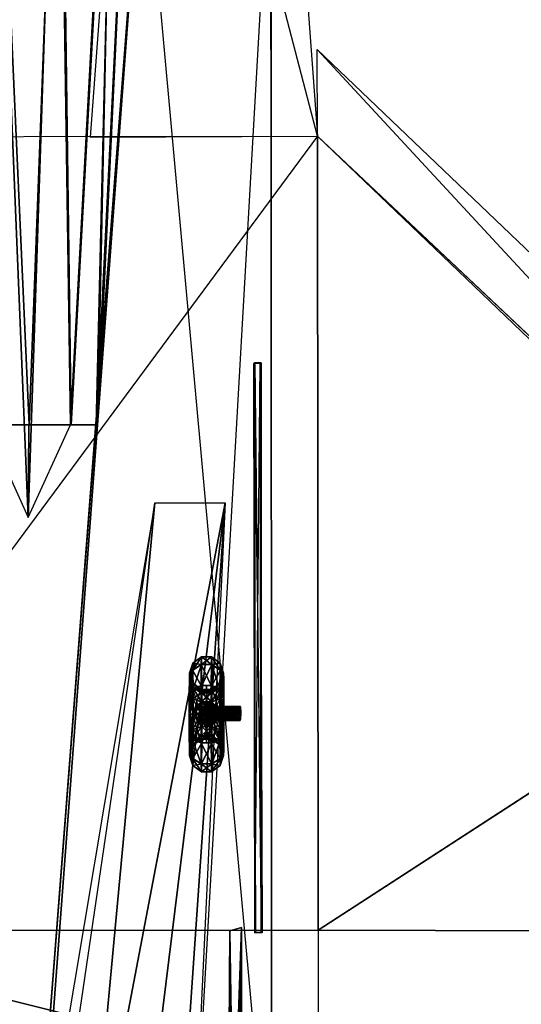
# Model space of a CAD drawing. Units: metres. Extents: x -0.73 to 0.9, y -1.23 to 1.2.
# Drawn here: x 0.08 to 0.49, y -0.81 to 0 of the extents above; entities that cross this region are included whole.
import ezdxf

# ---------------------------------------------------------------- set-up
doc = ezdxf.new("R2010")
doc.units = ezdxf.units.M

msp = doc.modelspace()

# ---------------------------------------------------------------- linework, layer by layer
for points in [[(0.142306, -0.097545, 0.314794), (0.328008, -0.096586, 0.317161), (0.183808, 0.456855, 0.315042)], [(0.328008, -0.096586, 0.317161), (0.183808, 0.456855, 0.315042), (0.287206, 0.456374, 0.315897)], [(0.061031, 0.333254, 0.361714), (0.057266, -0.332505, 0.314832), (0.091641, -0.408106, 0.314585)], [(0.062206, 0.333254, 0.188617), (0.092548, -0.332505, 0.208721), (0.05791, -0.332505, 0.220031)], [(0.061031, 0.333254, 0.361714), (0.091641, -0.408106, 0.314585), (0.116502, 0.333254, 0.362076)], [(0.117737, 0.333254, 0.188984), (0.092548, -0.332505, 0.208721), (0.062206, 0.333254, 0.188617)], [(0.116502, 0.333254, 0.362076), (0.091641, -0.408106, 0.314585), (0.126226, -0.332505, 0.315324)], [(0.117737, 0.333254, 0.188984), (0.126876, -0.332505, 0.220464), (0.092548, -0.332505, 0.208721)], [(0.116502, 0.333254, 0.362076), (0.126226, -0.332505, 0.315324), (0.162599, 0.333254, 0.329008)], [(0.163312, 0.333254, 0.222642), (0.126876, -0.332505, 0.220464), (0.117737, 0.333254, 0.188984)], [(0.162599, 0.333254, 0.329008), (0.126226, -0.332505, 0.315324), (0.148211, -0.332505, 0.286124)], [(0.14725, -0.332505, 0.254211), (0.163312, 0.333254, 0.222642), (0.126876, -0.332505, 0.220464)], [(0.148211, -0.332505, 0.286124), (0.14725, -0.332505, 0.254211), (0.180205, 0.333254, 0.276009)], [(0.14725, -0.332505, 0.254211), (0.163312, 0.333254, 0.222642), (0.180205, 0.333254, 0.276009)], [(0.162599, 0.333254, 0.329008), (0.148211, -0.332505, 0.286124), (0.180205, 0.333254, 0.276009)], [(0.096281, -0.985786, 0.315868), (0.290491, -0.986025, 0.258831), (0.185631, 0.165255, 0.189917)], [(0.096281, -0.985786, 0.315868), (0.099276, -0.985786, 0.254859), (0.185631, 0.165255, 0.189917)], [(0.096281, -0.985786, 0.315868), (0.185476, 0.164774, 0.316525), (0.185631, 0.165255, 0.189917)], [(0.099276, -0.985786, 0.254859), (0.290491, -0.986025, 0.258831), (0.185631, 0.165255, 0.189917)], [(0.185631, 0.165255, 0.189917), (0.28953, 0.165974, 0.191844), (0.290491, -0.986025, 0.258831)], [(0.290088, 0.165974, 0.316651), (0.224613, -0.985786, 0.31691), (0.290491, -0.986025, 0.258831)], [(0.28953, 0.165974, 0.191844), (0.290491, -0.986025, 0.258831), (0.290088, 0.165974, 0.316651)], [(0.290543, -0.986025, 0.256366), (0.290088, 0.165974, 0.316651), (0.28953, 0.165974, 0.191844)], [(0.290349, -0.986025, 0.316435), (0.290088, 0.165974, 0.316651), (0.290543, -0.986025, 0.256366)], [(0.290349, -0.986025, 0.316435), (0.290491, -0.986025, 0.258831), (0.290088, 0.165974, 0.316651)], [(0.904266, -0.648346, 0.32119), (0.328008, -0.096586, 0.317161), (0.327858, -0.025786, 0.310457)], [(0.880071, -0.553306, 0.31384), (0.904266, -0.648346, 0.32119), (0.327858, -0.025786, 0.310457)], [(-0.152232, -0.097306, 0.313651), (0.328008, -0.096586, 0.317161), (-0.151994, -0.745306, 0.313673)], [(-0.151994, -0.745306, 0.313673), (0.328492, -0.745306, 0.317147), (0.328008, -0.096586, 0.317161)], [(0.904266, -0.648346, 0.32119), (0.328026, -0.096586, 0.313788), (0.328008, -0.096586, 0.317161)], [(0.735825, -0.481065, 0.316658), (0.328492, -0.745306, 0.317147), (0.328008, -0.096586, 0.317161)], [(0.328008, -0.096586, 0.317161), (0.328509, -0.745306, 0.313774), (0.328492, -0.745306, 0.317147)], [(0.328008, -0.096586, 0.317161), (0.328509, -0.745306, 0.313774), (0.328026, -0.096586, 0.313788)], [(0.328008, -0.096586, 0.317161), (0.328509, -0.745306, 0.313774), (0.735825, -0.481065, 0.316658)], [(0.735825, -0.481065, 0.316658), (0.328008, -0.096586, 0.317161), (0.735747, -0.481065, 0.320026)], [(0.735825, -0.481065, 0.316658), (0.328008, -0.096586, 0.317161), (0.328026, -0.096586, 0.313788)], [(0.328008, -0.096586, 0.317161), (0.735747, -0.481065, 0.320026), (0.328492, -0.745306, 0.317147)], [(0.904266, -0.648346, 0.32119), (0.328026, -0.096586, 0.313788), (0.904284, -0.648346, 0.317817)], [(0.735825, -0.481065, 0.316658), (0.328509, -0.745306, 0.313774), (0.328026, -0.096586, 0.313788)], [(0.276845, -0.281866, 0.143697), (0.275993, -0.282226, 0.254086), (0.276888, -0.747286, 0.139421)], [(0.276845, -0.281866, 0.143697), (0.281168, -0.282226, 0.254816), (0.275993, -0.282226, 0.254086)], [(0.276888, -0.747286, 0.139421), (0.277682, -0.747106, 0.249605), (0.275993, -0.282226, 0.254086)], [(0.276888, -0.747286, 0.139421), (0.281168, -0.282226, 0.254816), (0.275993, -0.282226, 0.254086)], [(0.275993, -0.282226, 0.254086), (0.282856, -0.747106, 0.250335), (0.281168, -0.282226, 0.254816)], [(0.275993, -0.282226, 0.254086), (0.282856, -0.747106, 0.250335), (0.276888, -0.747286, 0.139421)], [(0.275993, -0.282226, 0.254086), (0.282856, -0.747106, 0.250335), (0.277682, -0.747106, 0.249605)], [(0.276845, -0.281866, 0.143697), (0.281168, -0.282226, 0.254816), (0.28202, -0.281866, 0.144427)], [(0.276845, -0.281866, 0.143697), (0.282056, -0.747286, 0.140211), (0.281168, -0.282226, 0.254816)], [(0.276845, -0.281866, 0.143697), (0.282056, -0.747286, 0.140211), (0.28202, -0.281866, 0.144427)], [(0.276845, -0.281866, 0.143697), (0.282056, -0.747286, 0.140211), (0.276888, -0.747286, 0.139421)], [(0.276888, -0.747286, 0.139421), (0.281168, -0.282226, 0.254816), (0.276845, -0.281866, 0.143697)], [(0.276888, -0.747286, 0.139421), (0.281168, -0.282226, 0.254816), (0.282856, -0.747106, 0.250335)], [(0.276888, -0.747286, 0.139421), (0.281168, -0.282226, 0.254816), (0.282056, -0.747286, 0.140211)], [(0.282056, -0.747286, 0.140211), (0.281168, -0.282226, 0.254816), (0.28202, -0.281866, 0.144427)], [(0.281168, -0.282226, 0.254816), (0.282856, -0.747106, 0.250335), (0.282056, -0.747286, 0.140211)], [(0.035643, -0.332505, 0.285366), (0.057266, -0.332505, 0.314832), (0.092152, -0.332745, 0.267746)], [(0.035853, -0.332505, 0.249346), (0.035643, -0.332505, 0.285366), (0.092152, -0.332745, 0.267746)], [(0.05791, -0.332505, 0.220031), (0.035853, -0.332505, 0.249346), (0.092152, -0.332745, 0.267746)], [(0.126226, -0.332505, 0.315324), (0.057266, -0.332505, 0.314832), (0.092152, -0.332745, 0.267746)], [(0.126226, -0.332505, 0.315324), (0.057266, -0.332505, 0.314832), (0.091641, -0.408106, 0.314585)], [(0.057266, -0.332505, 0.314832), (0.091641, -0.408106, 0.314585), (0.092152, -0.332745, 0.267746)], [(0.092548, -0.332505, 0.208721), (0.05791, -0.332505, 0.220031), (0.092152, -0.332745, 0.267746)], [(0.091641, -0.408106, 0.314585), (0.126226, -0.332505, 0.315324), (0.092152, -0.332745, 0.267746)], [(0.148211, -0.332505, 0.286124), (0.14725, -0.332505, 0.254211), (0.092152, -0.332745, 0.267746)], [(0.126226, -0.332505, 0.315324), (0.148211, -0.332505, 0.286124), (0.092152, -0.332745, 0.267746)], [(0.126876, -0.332505, 0.220464), (0.092548, -0.332505, 0.208721), (0.092152, -0.332745, 0.267746)], [(0.14725, -0.332505, 0.254211), (0.126876, -0.332505, 0.220464), (0.092152, -0.332745, 0.267746)], [(0.195089, -0.396105, 0.316831), (0.096281, -0.985786, 0.315868), (0.108206, -0.985786, 0.353578)], [(0.195089, -0.396105, 0.316831), (0.140154, -0.985786, 0.377088), (0.108206, -0.985786, 0.353578)], [(0.252658, -0.396105, 0.317331), (0.179781, -0.985786, 0.3774), (0.140154, -0.985786, 0.377088)], [(0.195089, -0.396105, 0.316831), (0.252658, -0.396105, 0.317331), (0.140154, -0.985786, 0.377088)], [(0.252658, -0.396105, 0.317331), (0.212099, -0.985786, 0.354298), (0.179781, -0.985786, 0.3774)], [(0.252658, -0.396105, 0.317331), (0.224613, -0.985786, 0.31691), (0.212099, -0.985786, 0.354298)], [(0.615776, -0.746025, 0.319171), (0.735825, -0.481065, 0.316658), (0.328492, -0.745306, 0.317147)], [(0.328492, -0.745306, 0.317147), (0.615793, -0.746025, 0.315798), (0.735825, -0.481065, 0.316658)], [(0.735825, -0.481065, 0.316658), (0.328492, -0.745306, 0.317147), (0.735747, -0.481065, 0.320026)], [(0.735825, -0.481065, 0.316658), (0.328492, -0.745306, 0.317147), (0.328509, -0.745306, 0.313774)], [(0.735747, -0.481065, 0.320026), (0.328492, -0.745306, 0.317147), (0.615776, -0.746025, 0.319171)], [(0.735825, -0.481065, 0.316658), (0.615793, -0.746025, 0.315798), (0.328509, -0.745306, 0.313774)], [(0.226131, -0.527085, 0.041993), (0.233177, -0.521925, 0.042056), (0.226293, -0.532726, 0.021155)], [(0.226131, -0.527085, 0.041993), (0.233017, -0.528286, 0.065424), (0.233177, -0.521925, 0.042056)], [(0.226293, -0.532726, 0.021155), (0.233177, -0.521925, 0.042056), (0.233343, -0.528286, 0.018627)], [(0.233017, -0.528286, 0.065424), (0.241382, -0.528286, 0.065553), (0.233177, -0.521925, 0.042056)], [(0.233177, -0.521925, 0.042056), (0.241548, -0.521925, 0.042124), (0.233343, -0.528286, 0.018627)], [(0.233177, -0.521925, 0.042056), (0.241382, -0.528286, 0.065553), (0.241548, -0.521925, 0.042124)], [(0.233343, -0.528286, 0.018627), (0.241548, -0.521925, 0.042124), (0.241713, -0.528286, 0.018695)], [(0.241382, -0.528286, 0.065553), (0.248425, -0.532726, 0.063085), (0.241548, -0.521925, 0.042124)], [(0.241548, -0.521925, 0.042124), (0.248598, -0.527085, 0.042127), (0.241713, -0.528286, 0.018695)], [(0.241548, -0.521925, 0.042124), (0.248425, -0.532726, 0.063085), (0.248598, -0.527085, 0.042127)], [(0.223421, -0.535306, 0.041978), (0.226131, -0.527085, 0.041993), (0.223557, -0.539806, 0.025236)], [(0.223421, -0.535306, 0.041978), (0.226018, -0.532726, 0.062955), (0.226131, -0.527085, 0.041993)], [(0.223557, -0.539806, 0.025236), (0.226131, -0.527085, 0.041993), (0.226293, -0.532726, 0.021155)], [(0.226018, -0.532726, 0.062955), (0.233017, -0.528286, 0.065424), (0.226131, -0.527085, 0.041993)], [(0.226018, -0.532726, 0.062955), (0.232896, -0.545445, 0.08265), (0.233017, -0.528286, 0.065424)], [(0.226293, -0.532726, 0.021155), (0.233343, -0.528286, 0.018627), (0.226413, -0.547966, 0.005859)], [(0.226413, -0.547966, 0.005859), (0.233343, -0.528286, 0.018627), (0.233458, -0.545445, 0.001462)], [(0.232896, -0.545445, 0.08265), (0.241266, -0.545445, 0.082717), (0.233017, -0.528286, 0.065424)], [(0.233017, -0.528286, 0.065424), (0.241266, -0.545445, 0.082717), (0.241382, -0.528286, 0.065553)], [(0.233343, -0.528286, 0.018627), (0.241713, -0.528286, 0.018695), (0.233458, -0.545445, 0.001462)], [(0.233458, -0.545445, 0.001462), (0.241713, -0.528286, 0.018695), (0.241829, -0.545445, 0.00153)], [(0.241266, -0.545445, 0.082717), (0.248311, -0.547966, 0.078321), (0.241382, -0.528286, 0.065553)], [(0.241382, -0.528286, 0.065553), (0.248311, -0.547966, 0.078321), (0.248425, -0.532726, 0.063085)], [(0.241713, -0.528286, 0.018695), (0.248598, -0.527085, 0.042127), (0.248754, -0.532726, 0.021349)], [(0.241713, -0.528286, 0.018695), (0.248754, -0.532726, 0.021349), (0.241829, -0.545445, 0.00153)], [(0.248425, -0.532726, 0.063085), (0.251167, -0.539806, 0.058944), (0.248598, -0.527085, 0.042127)], [(0.248598, -0.527085, 0.042127), (0.251303, -0.535306, 0.042202), (0.248754, -0.532726, 0.021349)], [(0.248598, -0.527085, 0.042127), (0.251167, -0.539806, 0.058944), (0.251303, -0.535306, 0.042202)], [(0.223339, -0.539806, 0.058784), (0.226018, -0.532726, 0.062955), (0.223421, -0.535306, 0.041978)], [(0.223339, -0.539806, 0.058784), (0.225904, -0.547966, 0.078192), (0.226018, -0.532726, 0.062955)], [(0.226131, -0.543466, 0.041993), (0.223339, -0.539806, 0.058784), (0.223421, -0.535306, 0.041978)], [(0.226237, -0.546885, 0.029407), (0.223421, -0.535306, 0.041978), (0.223557, -0.539806, 0.025236)], [(0.226131, -0.543466, 0.041993), (0.223421, -0.535306, 0.041978), (0.226237, -0.546885, 0.029407)], [(0.223557, -0.539806, 0.025236), (0.226293, -0.532726, 0.021155), (0.22364, -0.552106, 0.012889)], [(0.22364, -0.552106, 0.012889), (0.226293, -0.532726, 0.021155), (0.226413, -0.547966, 0.005859)], [(0.225904, -0.547966, 0.078192), (0.232896, -0.545445, 0.08265), (0.226018, -0.532726, 0.062955)], [(0.241829, -0.545445, 0.00153), (0.248754, -0.532726, 0.021349), (0.248815, -0.547966, 0.006048)], [(0.248311, -0.547966, 0.078321), (0.251085, -0.552106, 0.071291), (0.248425, -0.532726, 0.063085)], [(0.248425, -0.532726, 0.063085), (0.251085, -0.552106, 0.071291), (0.251167, -0.539806, 0.058944)], [(0.248598, -0.543466, 0.042127), (0.251303, -0.535306, 0.042202), (0.248643, -0.546885, 0.029536)], [(0.248598, -0.543466, 0.042127), (0.251167, -0.539806, 0.058944), (0.251303, -0.535306, 0.042202)], [(0.248643, -0.546885, 0.029536), (0.251303, -0.535306, 0.042202), (0.25138, -0.539806, 0.025456)], [(0.248754, -0.532726, 0.021349), (0.25138, -0.539806, 0.025456), (0.248815, -0.547966, 0.006048)], [(0.248754, -0.532726, 0.021349), (0.251303, -0.535306, 0.042202), (0.25138, -0.539806, 0.025456)], [(0.226075, -0.546885, 0.054704), (0.223262, -0.552106, 0.071072), (0.223339, -0.539806, 0.058784)], [(0.223262, -0.552106, 0.071072), (0.225904, -0.547966, 0.078192), (0.223339, -0.539806, 0.058784)], [(0.225977, -0.556185, 0.064036), (0.223262, -0.552106, 0.071072), (0.226075, -0.546885, 0.054704)], [(0.226075, -0.546885, 0.054704), (0.223339, -0.539806, 0.058784), (0.226131, -0.543466, 0.041993)], [(0.226281, -0.556185, 0.020009), (0.223557, -0.539806, 0.025236), (0.22364, -0.552106, 0.012889)], [(0.226237, -0.546885, 0.029407), (0.223557, -0.539806, 0.025236), (0.226281, -0.556185, 0.020009)], [(0.225904, -0.547966, 0.078192), (0.232835, -0.568906, 0.089032), (0.232896, -0.545445, 0.08265)], [(0.233065, -0.551326, 0.05217), (0.225977, -0.556185, 0.064036), (0.226075, -0.546885, 0.054704)], [(0.233177, -0.548565, 0.042056), (0.226075, -0.546885, 0.054704), (0.226131, -0.543466, 0.041993)], [(0.233065, -0.551326, 0.05217), (0.226075, -0.546885, 0.054704), (0.233177, -0.548565, 0.042056)], [(0.233224, -0.551326, 0.031996), (0.226131, -0.543466, 0.041993), (0.226237, -0.546885, 0.029407)], [(0.233177, -0.548565, 0.042056), (0.226131, -0.543466, 0.041993), (0.233224, -0.551326, 0.031996)], [(0.233272, -0.558765, 0.024467), (0.226237, -0.546885, 0.029407), (0.226281, -0.556185, 0.020009)], [(0.233224, -0.551326, 0.031996), (0.226237, -0.546885, 0.029407), (0.233272, -0.558765, 0.024467)], [(0.226413, -0.547966, 0.005859), (0.233458, -0.545445, 0.001462), (0.226455, -0.568906, 0.000318)], [(0.226455, -0.568906, 0.000318), (0.233458, -0.545445, 0.001462), (0.233508, -0.568906, -0.004801)], [(0.232896, -0.545445, 0.08265), (0.241205, -0.568906, 0.0891), (0.232835, -0.568906, 0.089032)], [(0.232896, -0.545445, 0.08265), (0.241205, -0.568906, 0.0891), (0.241266, -0.545445, 0.082717)], [(0.233458, -0.545445, 0.001462), (0.241829, -0.545445, 0.00153), (0.233508, -0.568906, -0.004801)], [(0.233508, -0.568906, -0.004801), (0.241829, -0.545445, 0.00153), (0.241878, -0.568906, -0.004733)], [(0.237371, -0.549646, 0.055711), (0.237457, -0.545205, 0.042039), (0.237457, -0.568426, 0.042039)], [(0.237599, -0.549646, 0.028431), (0.237457, -0.545205, 0.042039), (0.237457, -0.568426, 0.042039)], [(0.241266, -0.545445, 0.082717), (0.248318, -0.568906, 0.083987), (0.241205, -0.568906, 0.0891)], [(0.241266, -0.545445, 0.082717), (0.248318, -0.568906, 0.083987), (0.248311, -0.547966, 0.078321)], [(0.248477, -0.546885, 0.054893), (0.241458, -0.558765, 0.059653), (0.241495, -0.551326, 0.052244)], [(0.248384, -0.556185, 0.064165), (0.241458, -0.558765, 0.059653), (0.248477, -0.546885, 0.054893)], [(0.248598, -0.543466, 0.042127), (0.241495, -0.551326, 0.052244), (0.241548, -0.548565, 0.042124)], [(0.248477, -0.546885, 0.054893), (0.241495, -0.551326, 0.052244), (0.248598, -0.543466, 0.042127)], [(0.248598, -0.543466, 0.042127), (0.241548, -0.548565, 0.042124), (0.248643, -0.546885, 0.029536)], [(0.248643, -0.546885, 0.029536), (0.241548, -0.548565, 0.042124), (0.24166, -0.551326, 0.03201)], [(0.248643, -0.546885, 0.029536), (0.24166, -0.551326, 0.03201), (0.248742, -0.556185, 0.020204)], [(0.241829, -0.545445, 0.00153), (0.248815, -0.547966, 0.006048), (0.241878, -0.568906, -0.004733)], [(0.248384, -0.556185, 0.064165), (0.251085, -0.552106, 0.071291), (0.248477, -0.546885, 0.054893)], [(0.248477, -0.546885, 0.054893), (0.251167, -0.539806, 0.058944), (0.248598, -0.543466, 0.042127)], [(0.248477, -0.546885, 0.054893), (0.251085, -0.552106, 0.071291), (0.251167, -0.539806, 0.058944)], [(0.248643, -0.546885, 0.029536), (0.25138, -0.539806, 0.025456), (0.248742, -0.556185, 0.020204)], [(0.248742, -0.556185, 0.020204), (0.25138, -0.539806, 0.025456), (0.251462, -0.552106, 0.013108)], [(0.248815, -0.547966, 0.006048), (0.25138, -0.539806, 0.025456), (0.251462, -0.552106, 0.013108)], [(0.225977, -0.556185, 0.064036), (0.223198, -0.568906, 0.075585), (0.223262, -0.552106, 0.071072)], [(0.223262, -0.552106, 0.071072), (0.225856, -0.568906, 0.083793), (0.223198, -0.568906, 0.075585)], [(0.223262, -0.552106, 0.071072), (0.225856, -0.568906, 0.083793), (0.225904, -0.547966, 0.078192)], [(0.22364, -0.552106, 0.012889), (0.226413, -0.547966, 0.005859), (0.223699, -0.568906, 0.008434)], [(0.226293, -0.568906, 0.016696), (0.22364, -0.552106, 0.012889), (0.223699, -0.568906, 0.008434)], [(0.226281, -0.556185, 0.020009), (0.22364, -0.552106, 0.012889), (0.226293, -0.568906, 0.016696)], [(0.223699, -0.568906, 0.008434), (0.226413, -0.547966, 0.005859), (0.226455, -0.568906, 0.000318)], [(0.225904, -0.547966, 0.078192), (0.232835, -0.568906, 0.089032), (0.225856, -0.568906, 0.083793)], [(0.233021, -0.558765, 0.059639), (0.225977, -0.556185, 0.064036), (0.233065, -0.551326, 0.05217)], [(0.241495, -0.551326, 0.052244), (0.233021, -0.558765, 0.059639), (0.233065, -0.551326, 0.05217)], [(0.241458, -0.558765, 0.059653), (0.233021, -0.558765, 0.059639), (0.241495, -0.551326, 0.052244)], [(0.241548, -0.548565, 0.042124), (0.233065, -0.551326, 0.05217), (0.233177, -0.548565, 0.042056)], [(0.241495, -0.551326, 0.052244), (0.233065, -0.551326, 0.05217), (0.241548, -0.548565, 0.042124)], [(0.24166, -0.551326, 0.03201), (0.233177, -0.548565, 0.042056), (0.233224, -0.551326, 0.031996)], [(0.241548, -0.548565, 0.042124), (0.233177, -0.548565, 0.042056), (0.24166, -0.551326, 0.03201)], [(0.241703, -0.558765, 0.024541), (0.233224, -0.551326, 0.031996), (0.233272, -0.558765, 0.024467)], [(0.24166, -0.551326, 0.03201), (0.233224, -0.551326, 0.031996), (0.241703, -0.558765, 0.024541)], [(0.237302, -0.561286, 0.064082), (0.237371, -0.549646, 0.055711), (0.237457, -0.568426, 0.042039)], [(0.237599, -0.549646, 0.028431), (0.237618, -0.561286, 0.019936), (0.237457, -0.568426, 0.042039)], [(0.248742, -0.556185, 0.020204), (0.24166, -0.551326, 0.03201), (0.241703, -0.558765, 0.024541)], [(0.241878, -0.568906, -0.004733), (0.248815, -0.547966, 0.006048), (0.248863, -0.568906, 0.000447)], [(0.248311, -0.547966, 0.078321), (0.251031, -0.568906, 0.075685), (0.251085, -0.552106, 0.071291)], [(0.248311, -0.547966, 0.078321), (0.251031, -0.568906, 0.075685), (0.248318, -0.568906, 0.083987)], [(0.248384, -0.556185, 0.064165), (0.251031, -0.568906, 0.075685), (0.251085, -0.552106, 0.071291)], [(0.248742, -0.556185, 0.020204), (0.251462, -0.552106, 0.013108), (0.248759, -0.568906, 0.01683)], [(0.248759, -0.568906, 0.01683), (0.251462, -0.552106, 0.013108), (0.251522, -0.568906, 0.008654)], [(0.248815, -0.547966, 0.006048), (0.251462, -0.552106, 0.013108), (0.248863, -0.568906, 0.000447)], [(0.248863, -0.568906, 0.000447), (0.251462, -0.552106, 0.013108), (0.251522, -0.568906, 0.008654)], [(0.225977, -0.556185, 0.064036), (0.223198, -0.568906, 0.075585), (0.225959, -0.568906, 0.067409)], [(0.233021, -0.558765, 0.059639), (0.225959, -0.568906, 0.067409), (0.225977, -0.556185, 0.064036)], [(0.233021, -0.558765, 0.059639), (0.225959, -0.568906, 0.067409), (0.233001, -0.568906, 0.06241)], [(0.233282, -0.568906, 0.021816), (0.226281, -0.556185, 0.020009), (0.226293, -0.568906, 0.016696)], [(0.233272, -0.558765, 0.024467), (0.226281, -0.556185, 0.020009), (0.233282, -0.568906, 0.021816)], [(0.231225, -0.560085, 0.246961), (0.228037, -0.564526, 0.246902), (0.230304, -0.562905, 0.097954)], [(0.228037, -0.564526, 0.246902), (0.236407, -0.567226, 0.246969), (0.231225, -0.560085, 0.246961)], [(0.228037, -0.564526, 0.246902), (0.22856, -0.568066, 0.097909), (0.230304, -0.562905, 0.097954)], [(0.22856, -0.568066, 0.097909), (0.237409, -0.568066, 0.098022), (0.230304, -0.562905, 0.097954)], [(0.231225, -0.560085, 0.246961), (0.230304, -0.562905, 0.097954), (0.234769, -0.559665, 0.097894)], [(0.230304, -0.562905, 0.097954), (0.237409, -0.568066, 0.098022), (0.234769, -0.559665, 0.097894)], [(0.231225, -0.560085, 0.246961), (0.236407, -0.558346, 0.246969), (0.234769, -0.559665, 0.097894)], [(0.236407, -0.558346, 0.246969), (0.236407, -0.567226, 0.246969), (0.231225, -0.560085, 0.246961)], [(0.241458, -0.558765, 0.059653), (0.233001, -0.568906, 0.06241), (0.233021, -0.558765, 0.059639)], [(0.241458, -0.558765, 0.059653), (0.233001, -0.568906, 0.06241), (0.241437, -0.568906, 0.062424)], [(0.241712, -0.568906, 0.02189), (0.233272, -0.558765, 0.024467), (0.233282, -0.568906, 0.021816)], [(0.241703, -0.558765, 0.024541), (0.233272, -0.558765, 0.024467), (0.241712, -0.568906, 0.02189)], [(0.233677, -0.563386, 0.106891), (0.233693, -0.562306, 0.10418), (0.265237, -0.562606, 0.105836)], [(0.233693, -0.562306, 0.10418), (0.233693, -0.567825, 0.10418), (0.233677, -0.563386, 0.106891)], [(0.233677, -0.563386, 0.106891), (0.265237, -0.562606, 0.105836), (0.265156, -0.564646, 0.1086)], [(0.23379, -0.563386, 0.101236), (0.233693, -0.562306, 0.10418), (0.265237, -0.562606, 0.102642)], [(0.233693, -0.562306, 0.10418), (0.265237, -0.562606, 0.105836), (0.265237, -0.562606, 0.102642)], [(0.233693, -0.562306, 0.10418), (0.233693, -0.567825, 0.10418), (0.23379, -0.563386, 0.101236)], [(0.23379, -0.563386, 0.101236), (0.265253, -0.564646, 0.099931), (0.265237, -0.562606, 0.102642)], [(0.236407, -0.558346, 0.246969), (0.240119, -0.559665, 0.098037), (0.234769, -0.559665, 0.097894)], [(0.240119, -0.559665, 0.098037), (0.237409, -0.568066, 0.098022), (0.234769, -0.559665, 0.097894)], [(0.241584, -0.560085, 0.247036), (0.236407, -0.558346, 0.246969), (0.240119, -0.559665, 0.098037)], [(0.236407, -0.558346, 0.246969), (0.236407, -0.567226, 0.246969), (0.241584, -0.560085, 0.247036)], [(0.241584, -0.560085, 0.247036), (0.236407, -0.567226, 0.246969), (0.244837, -0.564526, 0.247043)], [(0.237302, -0.575506, 0.064082), (0.237302, -0.561286, 0.064082), (0.237457, -0.568426, 0.042039)], [(0.240119, -0.559665, 0.098037), (0.237409, -0.568066, 0.098022), (0.244579, -0.562905, 0.098038)], [(0.244579, -0.562905, 0.098038), (0.237409, -0.568066, 0.098022), (0.246323, -0.568066, 0.098082)], [(0.237618, -0.561286, 0.019936), (0.237618, -0.575506, 0.019936), (0.237457, -0.568426, 0.042039)], [(0.241584, -0.560085, 0.247036), (0.240119, -0.559665, 0.098037), (0.244579, -0.562905, 0.098038)], [(0.248384, -0.556185, 0.064165), (0.241437, -0.568906, 0.062424), (0.241458, -0.558765, 0.059653)], [(0.248384, -0.556185, 0.064165), (0.241437, -0.568906, 0.062424), (0.24842, -0.568906, 0.067604)], [(0.244837, -0.564526, 0.247043), (0.241584, -0.560085, 0.247036), (0.244579, -0.562905, 0.098038)], [(0.248742, -0.556185, 0.020204), (0.241703, -0.558765, 0.024541), (0.248759, -0.568906, 0.01683)], [(0.248759, -0.568906, 0.01683), (0.241703, -0.558765, 0.024541), (0.241712, -0.568906, 0.02189)], [(0.244837, -0.564526, 0.247043), (0.244579, -0.562905, 0.098038), (0.246323, -0.568066, 0.098082)], [(0.248384, -0.556185, 0.064165), (0.251031, -0.568906, 0.075685), (0.24842, -0.568906, 0.067604)], [(0.256352, -0.563386, 0.106743), (0.255459, -0.564646, 0.042233), (0.258349, -0.562606, 0.042265)], [(0.255459, -0.564646, 0.042233), (0.259973, -0.567825, 0.042299), (0.258349, -0.562606, 0.042265)], [(0.256352, -0.563386, 0.106743), (0.25954, -0.562306, 0.106804), (0.258349, -0.562606, 0.042265)], [(0.25954, -0.562306, 0.106804), (0.25954, -0.567825, 0.106804), (0.256352, -0.563386, 0.106743)], [(0.25954, -0.562306, 0.106804), (0.261597, -0.562606, 0.042332), (0.258349, -0.562606, 0.042265)], [(0.261597, -0.562606, 0.042332), (0.259973, -0.567825, 0.042299), (0.258349, -0.562606, 0.042265)], [(0.262734, -0.563386, 0.106804), (0.25954, -0.562306, 0.106804), (0.261597, -0.562606, 0.042332)], [(0.25954, -0.562306, 0.106804), (0.25954, -0.567825, 0.106804), (0.262734, -0.563386, 0.106804)], [(0.261597, -0.562606, 0.042332), (0.259973, -0.567825, 0.042299), (0.264432, -0.564646, 0.042298)], [(0.262734, -0.563386, 0.106804), (0.261597, -0.562606, 0.042332), (0.264432, -0.564646, 0.042298)], [(0.265237, -0.562606, 0.105836), (0.26527, -0.567825, 0.104212), (0.265156, -0.564646, 0.1086)], [(0.265253, -0.564646, 0.099931), (0.26527, -0.567825, 0.104212), (0.265237, -0.562606, 0.102642)], [(0.265237, -0.562606, 0.105836), (0.26527, -0.567825, 0.104212), (0.265237, -0.562606, 0.102642)], [(0.225959, -0.568906, 0.067409), (0.223262, -0.585646, 0.071072), (0.223198, -0.568906, 0.075585)], [(0.223198, -0.568906, 0.075585), (0.225904, -0.589726, 0.078192), (0.225856, -0.568906, 0.083793)], [(0.223262, -0.585646, 0.071072), (0.225904, -0.589726, 0.078192), (0.223198, -0.568906, 0.075585)], [(0.225977, -0.581506, 0.064036), (0.223262, -0.585646, 0.071072), (0.225959, -0.568906, 0.067409)], [(0.226281, -0.581506, 0.020009), (0.223699, -0.568906, 0.008434), (0.22364, -0.585646, 0.012889)], [(0.22364, -0.585646, 0.012889), (0.226455, -0.568906, 0.000318), (0.226413, -0.589726, 0.005859)], [(0.223699, -0.568906, 0.008434), (0.226455, -0.568906, 0.000318), (0.22364, -0.585646, 0.012889)], [(0.226293, -0.568906, 0.016696), (0.223699, -0.568906, 0.008434), (0.226281, -0.581506, 0.020009)], [(0.225856, -0.568906, 0.083793), (0.232896, -0.592306, 0.08265), (0.232835, -0.568906, 0.089032)], [(0.225904, -0.589726, 0.078192), (0.232896, -0.592306, 0.08265), (0.225856, -0.568906, 0.083793)], [(0.233001, -0.568906, 0.06241), (0.225977, -0.581506, 0.064036), (0.225959, -0.568906, 0.067409)], [(0.233021, -0.578986, 0.059639), (0.225977, -0.581506, 0.064036), (0.233001, -0.568906, 0.06241)], [(0.233272, -0.578986, 0.024467), (0.226293, -0.568906, 0.016696), (0.226281, -0.581506, 0.020009)], [(0.233282, -0.568906, 0.021816), (0.226293, -0.568906, 0.016696), (0.233272, -0.578986, 0.024467)], [(0.226413, -0.589726, 0.005859), (0.233508, -0.568906, -0.004801), (0.233458, -0.592306, 0.001462)], [(0.226455, -0.568906, 0.000318), (0.233508, -0.568906, -0.004801), (0.226413, -0.589726, 0.005859)], [(0.228037, -0.564526, 0.246902), (0.228037, -0.569926, 0.246902), (0.22856, -0.568066, 0.097909)], [(0.228037, -0.569926, 0.246902), (0.236407, -0.567226, 0.246969), (0.228037, -0.564526, 0.246902)], [(0.231225, -0.574366, 0.246961), (0.236407, -0.567226, 0.246969), (0.228037, -0.569926, 0.246902)], [(0.228037, -0.569926, 0.246902), (0.230304, -0.573226, 0.097954), (0.22856, -0.568066, 0.097909)], [(0.228037, -0.569926, 0.246902), (0.231225, -0.574366, 0.246961), (0.230304, -0.573226, 0.097954)], [(0.230304, -0.573226, 0.097954), (0.237409, -0.568066, 0.098022), (0.22856, -0.568066, 0.097909)], [(0.234769, -0.576466, 0.097894), (0.237409, -0.568066, 0.098022), (0.230304, -0.573226, 0.097954)], [(0.236407, -0.576105, 0.246969), (0.236407, -0.567226, 0.246969), (0.231225, -0.574366, 0.246961)], [(0.232835, -0.568906, 0.089032), (0.241266, -0.592306, 0.082717), (0.241205, -0.568906, 0.0891)], [(0.232896, -0.592306, 0.08265), (0.241266, -0.592306, 0.082717), (0.232835, -0.568906, 0.089032)], [(0.241437, -0.568906, 0.062424), (0.233021, -0.578986, 0.059639), (0.233001, -0.568906, 0.06241)], [(0.241458, -0.578986, 0.059653), (0.233021, -0.578986, 0.059639), (0.241437, -0.568906, 0.062424)], [(0.233265, -0.567045, 0.047488), (0.233315, -0.564225, 0.045685), (0.233331, -0.568666, 0.042975)], [(0.233265, -0.567045, 0.047488), (0.264795, -0.565485, 0.047395), (0.233315, -0.564225, 0.045685)], [(0.233265, -0.567045, 0.047488), (0.264866, -0.568666, 0.048547), (0.264795, -0.565485, 0.047395)], [(0.233265, -0.570285, 0.047488), (0.233265, -0.567045, 0.047488), (0.233331, -0.568666, 0.042975)], [(0.233265, -0.570285, 0.047488), (0.264866, -0.568666, 0.048547), (0.233265, -0.567045, 0.047488)], [(0.233315, -0.573106, 0.045685), (0.233265, -0.570285, 0.047488), (0.233331, -0.568666, 0.042975)], [(0.233265, -0.570285, 0.047488), (0.264795, -0.571845, 0.047395), (0.264866, -0.568666, 0.048547)], [(0.233315, -0.573106, 0.045685), (0.264795, -0.571845, 0.047395), (0.233265, -0.570285, 0.047488)], [(0.233429, -0.564225, 0.040031), (0.233268, -0.567045, 0.037906), (0.233331, -0.568666, 0.042975)], [(0.233429, -0.564225, 0.040031), (0.264951, -0.565485, 0.038731), (0.233268, -0.567045, 0.037906)], [(0.233268, -0.567045, 0.037906), (0.264951, -0.565485, 0.038731), (0.264944, -0.568666, 0.037525)], [(0.233268, -0.567045, 0.037906), (0.233268, -0.570285, 0.037906), (0.233331, -0.568666, 0.042975)], [(0.233268, -0.567045, 0.037906), (0.264944, -0.568666, 0.037525), (0.233268, -0.570285, 0.037906)], [(0.233268, -0.570285, 0.037906), (0.233429, -0.573106, 0.040031), (0.233331, -0.568666, 0.042975)], [(0.233268, -0.570285, 0.037906), (0.264944, -0.568666, 0.037525), (0.264951, -0.571845, 0.038731)], [(0.233268, -0.570285, 0.037906), (0.264951, -0.571845, 0.038731), (0.233429, -0.573106, 0.040031)], [(0.241703, -0.578986, 0.024541), (0.233282, -0.568906, 0.021816), (0.233272, -0.578986, 0.024467)], [(0.241712, -0.568906, 0.02189), (0.233282, -0.568906, 0.021816), (0.241703, -0.578986, 0.024541)], [(0.233315, -0.564225, 0.045685), (0.233331, -0.563146, 0.042975), (0.233331, -0.568666, 0.042975)], [(0.233315, -0.564225, 0.045685), (0.264875, -0.563445, 0.044631), (0.233331, -0.563146, 0.042975)], [(0.233315, -0.564225, 0.045685), (0.264795, -0.565485, 0.047395), (0.264875, -0.563445, 0.044631)], [(0.233331, -0.574185, 0.042975), (0.233315, -0.573106, 0.045685), (0.233331, -0.568666, 0.042975)], [(0.233429, -0.564225, 0.040031), (0.233331, -0.563146, 0.042975), (0.233331, -0.568666, 0.042975)], [(0.264936, -0.563445, 0.041442), (0.233331, -0.563146, 0.042975), (0.264875, -0.563445, 0.044631)], [(0.264936, -0.563445, 0.041442), (0.233429, -0.564225, 0.040031), (0.233331, -0.563146, 0.042975)], [(0.233429, -0.573106, 0.040031), (0.233331, -0.574185, 0.042975), (0.233331, -0.568666, 0.042975)], [(0.264936, -0.563445, 0.041442), (0.233429, -0.564225, 0.040031), (0.264951, -0.565485, 0.038731)], [(0.233458, -0.592306, 0.001462), (0.241878, -0.568906, -0.004733), (0.241829, -0.592306, 0.00153)], [(0.233508, -0.568906, -0.004801), (0.241878, -0.568906, -0.004733), (0.233458, -0.592306, 0.001462)], [(0.23379, -0.563386, 0.101236), (0.233629, -0.566206, 0.099112), (0.265253, -0.564646, 0.099931)], [(0.233629, -0.566206, 0.099112), (0.233693, -0.567825, 0.10418), (0.23379, -0.563386, 0.101236)], [(0.233629, -0.566206, 0.099112), (0.265305, -0.567825, 0.098732), (0.265253, -0.564646, 0.099931)], [(0.233629, -0.566206, 0.099112), (0.233629, -0.569446, 0.099112), (0.265305, -0.567825, 0.098732)], [(0.233629, -0.569446, 0.099112), (0.233693, -0.567825, 0.10418), (0.233629, -0.566206, 0.099112)], [(0.233629, -0.569446, 0.099112), (0.265253, -0.571006, 0.099931), (0.265305, -0.567825, 0.098732)], [(0.23379, -0.572266, 0.101236), (0.233693, -0.567825, 0.10418), (0.233629, -0.569446, 0.099112)], [(0.233629, -0.569446, 0.099112), (0.23379, -0.572266, 0.101236), (0.265253, -0.571006, 0.099931)], [(0.233688, -0.566206, 0.1087), (0.233677, -0.563386, 0.106891), (0.265156, -0.564646, 0.1086)], [(0.233677, -0.563386, 0.106891), (0.233693, -0.567825, 0.10418), (0.233688, -0.566206, 0.1087)], [(0.233677, -0.572266, 0.106891), (0.233693, -0.567825, 0.10418), (0.233693, -0.573346, 0.10418)], [(0.233688, -0.569446, 0.1087), (0.233693, -0.567825, 0.10418), (0.233677, -0.572266, 0.106891)], [(0.233677, -0.572266, 0.106891), (0.233688, -0.569446, 0.1087), (0.265156, -0.571006, 0.1086)], [(0.233677, -0.572266, 0.106891), (0.265156, -0.571006, 0.1086), (0.265237, -0.573046, 0.105836)], [(0.233688, -0.566206, 0.1087), (0.265156, -0.564646, 0.1086), (0.265228, -0.567825, 0.109752)], [(0.233688, -0.569446, 0.1087), (0.233688, -0.566206, 0.1087), (0.265228, -0.567825, 0.109752)], [(0.233688, -0.566206, 0.1087), (0.233693, -0.567825, 0.10418), (0.233688, -0.569446, 0.1087)], [(0.233688, -0.569446, 0.1087), (0.265228, -0.567825, 0.109752), (0.265156, -0.571006, 0.1086)], [(0.233693, -0.573346, 0.10418), (0.233693, -0.567825, 0.10418), (0.23379, -0.572266, 0.101236)], [(0.23379, -0.572266, 0.101236), (0.265237, -0.573046, 0.102642), (0.265253, -0.571006, 0.099931)], [(0.240119, -0.576466, 0.098037), (0.237409, -0.568066, 0.098022), (0.234769, -0.576466, 0.097894)], [(0.244837, -0.564526, 0.247043), (0.236407, -0.567226, 0.246969), (0.244837, -0.569926, 0.247043)], [(0.241584, -0.574366, 0.247036), (0.236407, -0.567226, 0.246969), (0.236407, -0.576105, 0.246969)], [(0.244837, -0.569926, 0.247043), (0.236407, -0.567226, 0.246969), (0.241584, -0.574366, 0.247036)], [(0.237371, -0.587206, 0.055711), (0.237302, -0.575506, 0.064082), (0.237457, -0.568426, 0.042039)], [(0.237457, -0.591645, 0.042039), (0.237371, -0.587206, 0.055711), (0.237457, -0.568426, 0.042039)], [(0.244579, -0.573226, 0.098038), (0.237409, -0.568066, 0.098022), (0.240119, -0.576466, 0.098037)], [(0.246323, -0.568066, 0.098082), (0.237409, -0.568066, 0.098022), (0.244579, -0.573226, 0.098038)], [(0.237599, -0.587206, 0.028431), (0.237457, -0.591645, 0.042039), (0.237457, -0.568426, 0.042039)], [(0.237618, -0.575506, 0.019936), (0.237599, -0.587206, 0.028431), (0.237457, -0.568426, 0.042039)], [(0.241205, -0.568906, 0.0891), (0.248311, -0.589726, 0.078321), (0.248318, -0.568906, 0.083987)], [(0.241266, -0.592306, 0.082717), (0.248311, -0.589726, 0.078321), (0.241205, -0.568906, 0.0891)], [(0.24842, -0.568906, 0.067604), (0.241458, -0.578986, 0.059653), (0.241437, -0.568906, 0.062424)], [(0.248384, -0.581506, 0.064165), (0.241458, -0.578986, 0.059653), (0.24842, -0.568906, 0.067604)], [(0.241584, -0.574366, 0.247036), (0.244837, -0.569926, 0.247043), (0.244579, -0.573226, 0.098038)], [(0.248742, -0.581506, 0.020204), (0.241712, -0.568906, 0.02189), (0.241703, -0.578986, 0.024541)], [(0.248759, -0.568906, 0.01683), (0.241712, -0.568906, 0.02189), (0.248742, -0.581506, 0.020204)], [(0.241829, -0.592306, 0.00153), (0.248863, -0.568906, 0.000447), (0.248815, -0.589726, 0.006048)], [(0.241878, -0.568906, -0.004733), (0.248863, -0.568906, 0.000447), (0.241829, -0.592306, 0.00153)], [(0.244837, -0.569926, 0.247043), (0.246323, -0.568066, 0.098082), (0.244579, -0.573226, 0.098038)], [(0.244837, -0.569926, 0.247043), (0.244837, -0.564526, 0.247043), (0.246323, -0.568066, 0.098082)], [(0.248311, -0.589726, 0.078321), (0.251085, -0.585646, 0.071291), (0.248318, -0.568906, 0.083987)], [(0.248318, -0.568906, 0.083987), (0.251085, -0.585646, 0.071291), (0.251031, -0.568906, 0.075685)], [(0.248384, -0.581506, 0.064165), (0.251085, -0.585646, 0.071291), (0.24842, -0.568906, 0.067604)], [(0.24842, -0.568906, 0.067604), (0.251085, -0.585646, 0.071291), (0.251031, -0.568906, 0.075685)], [(0.248742, -0.581506, 0.020204), (0.251522, -0.568906, 0.008654), (0.251462, -0.585646, 0.013108)], [(0.248759, -0.568906, 0.01683), (0.251522, -0.568906, 0.008654), (0.248742, -0.581506, 0.020204)], [(0.248815, -0.589726, 0.006048), (0.251522, -0.568906, 0.008654), (0.251462, -0.585646, 0.013108)], [(0.248863, -0.568906, 0.000447), (0.251522, -0.568906, 0.008654), (0.248815, -0.589726, 0.006048)], [(0.256352, -0.563386, 0.106743), (0.254304, -0.566206, 0.106732), (0.255459, -0.564646, 0.042233)], [(0.254304, -0.566206, 0.106732), (0.25954, -0.567825, 0.106804), (0.256352, -0.563386, 0.106743)], [(0.254304, -0.566206, 0.106732), (0.254432, -0.567825, 0.042257), (0.255459, -0.564646, 0.042233)], [(0.254304, -0.566206, 0.106732), (0.254304, -0.569446, 0.106732), (0.254432, -0.567825, 0.042257)], [(0.254304, -0.569446, 0.106732), (0.25954, -0.567825, 0.106804), (0.254304, -0.566206, 0.106732)], [(0.254304, -0.569446, 0.106732), (0.255459, -0.571006, 0.042233), (0.254432, -0.567825, 0.042257)], [(0.256352, -0.572266, 0.106743), (0.25954, -0.567825, 0.106804), (0.254304, -0.569446, 0.106732)], [(0.254304, -0.569446, 0.106732), (0.256352, -0.572266, 0.106743), (0.255459, -0.571006, 0.042233)], [(0.254432, -0.567825, 0.042257), (0.259973, -0.567825, 0.042299), (0.255459, -0.564646, 0.042233)], [(0.255459, -0.571006, 0.042233), (0.259973, -0.567825, 0.042299), (0.254432, -0.567825, 0.042257)], [(0.258349, -0.573046, 0.042265), (0.259973, -0.567825, 0.042299), (0.255459, -0.571006, 0.042233)], [(0.256352, -0.572266, 0.106743), (0.258349, -0.573046, 0.042265), (0.255459, -0.571006, 0.042233)], [(0.25954, -0.573346, 0.106804), (0.25954, -0.567825, 0.106804), (0.256352, -0.572266, 0.106743)], [(0.261597, -0.573046, 0.042332), (0.259973, -0.567825, 0.042299), (0.258349, -0.573046, 0.042265)], [(0.262734, -0.563386, 0.106804), (0.25954, -0.567825, 0.106804), (0.264723, -0.566206, 0.106812)], [(0.264723, -0.566206, 0.106812), (0.25954, -0.567825, 0.106804), (0.264723, -0.569446, 0.106812)], [(0.262734, -0.572266, 0.106804), (0.25954, -0.567825, 0.106804), (0.25954, -0.573346, 0.106804)], [(0.264723, -0.569446, 0.106812), (0.25954, -0.567825, 0.106804), (0.262734, -0.572266, 0.106804)], [(0.264432, -0.564646, 0.042298), (0.259973, -0.567825, 0.042299), (0.265514, -0.567825, 0.042341)], [(0.264432, -0.571006, 0.042298), (0.259973, -0.567825, 0.042299), (0.261597, -0.573046, 0.042332)], [(0.265514, -0.567825, 0.042341), (0.259973, -0.567825, 0.042299), (0.264432, -0.571006, 0.042298)], [(0.262734, -0.572266, 0.106804), (0.264432, -0.571006, 0.042298), (0.261597, -0.573046, 0.042332)], [(0.264723, -0.566206, 0.106812), (0.262734, -0.563386, 0.106804), (0.264432, -0.564646, 0.042298)], [(0.262734, -0.572266, 0.106804), (0.264723, -0.569446, 0.106812), (0.264432, -0.571006, 0.042298)], [(0.264723, -0.566206, 0.106812), (0.264432, -0.564646, 0.042298), (0.265514, -0.567825, 0.042341)], [(0.264723, -0.569446, 0.106812), (0.265514, -0.567825, 0.042341), (0.264432, -0.571006, 0.042298)], [(0.264723, -0.569446, 0.106812), (0.264723, -0.566206, 0.106812), (0.265514, -0.567825, 0.042341)], [(0.264795, -0.565485, 0.047395), (0.264875, -0.563445, 0.044631), (0.264908, -0.568666, 0.043006)], [(0.264866, -0.568666, 0.048547), (0.264795, -0.565485, 0.047395), (0.264908, -0.568666, 0.043006)], [(0.264795, -0.571845, 0.047395), (0.264866, -0.568666, 0.048547), (0.264908, -0.568666, 0.043006)], [(0.264875, -0.573886, 0.044631), (0.264795, -0.571845, 0.047395), (0.264908, -0.568666, 0.043006)], [(0.264936, -0.563445, 0.041442), (0.264875, -0.563445, 0.044631), (0.264908, -0.568666, 0.043006)], [(0.264936, -0.573886, 0.041442), (0.264875, -0.573886, 0.044631), (0.264908, -0.568666, 0.043006)], [(0.264936, -0.563445, 0.041442), (0.264951, -0.565485, 0.038731), (0.264908, -0.568666, 0.043006)], [(0.264951, -0.565485, 0.038731), (0.264944, -0.568666, 0.037525), (0.264908, -0.568666, 0.043006)], [(0.264951, -0.571845, 0.038731), (0.264936, -0.573886, 0.041442), (0.264908, -0.568666, 0.043006)], [(0.264944, -0.568666, 0.037525), (0.264951, -0.571845, 0.038731), (0.264908, -0.568666, 0.043006)], [(0.265156, -0.564646, 0.1086), (0.26527, -0.567825, 0.104212), (0.265228, -0.567825, 0.109752)], [(0.265156, -0.571006, 0.1086), (0.26527, -0.567825, 0.104212), (0.265237, -0.573046, 0.105836)], [(0.265228, -0.567825, 0.109752), (0.26527, -0.567825, 0.104212), (0.265156, -0.571006, 0.1086)], [(0.265237, -0.573046, 0.102642), (0.26527, -0.567825, 0.104212), (0.265253, -0.571006, 0.099931)], [(0.265237, -0.573046, 0.105836), (0.26527, -0.567825, 0.104212), (0.265237, -0.573046, 0.102642)], [(0.265305, -0.567825, 0.098732), (0.26527, -0.567825, 0.104212), (0.265253, -0.564646, 0.099931)], [(0.265253, -0.571006, 0.099931), (0.26527, -0.567825, 0.104212), (0.265305, -0.567825, 0.098732)], [(0.233021, -0.578986, 0.059639), (0.226075, -0.590865, 0.054704), (0.225977, -0.581506, 0.064036)], [(0.233065, -0.586486, 0.05217), (0.226075, -0.590865, 0.054704), (0.233021, -0.578986, 0.059639)], [(0.233272, -0.578986, 0.024467), (0.226281, -0.581506, 0.020009), (0.233224, -0.586486, 0.031996)], [(0.231225, -0.574366, 0.246961), (0.234769, -0.576466, 0.097894), (0.230304, -0.573226, 0.097954)], [(0.231225, -0.574366, 0.246961), (0.236407, -0.576105, 0.246969), (0.234769, -0.576466, 0.097894)], [(0.241458, -0.578986, 0.059653), (0.233065, -0.586486, 0.05217), (0.233021, -0.578986, 0.059639)], [(0.241495, -0.586486, 0.052244), (0.233065, -0.586486, 0.05217), (0.241458, -0.578986, 0.059653)], [(0.24166, -0.586486, 0.03201), (0.233272, -0.578986, 0.024467), (0.233224, -0.586486, 0.031996)], [(0.241703, -0.578986, 0.024541), (0.233272, -0.578986, 0.024467), (0.24166, -0.586486, 0.03201)], [(0.233315, -0.573106, 0.045685), (0.264875, -0.573886, 0.044631), (0.264795, -0.571845, 0.047395)], [(0.233331, -0.574185, 0.042975), (0.264875, -0.573886, 0.044631), (0.233315, -0.573106, 0.045685)], [(0.233429, -0.573106, 0.040031), (0.264936, -0.573886, 0.041442), (0.233331, -0.574185, 0.042975)], [(0.233331, -0.574185, 0.042975), (0.264936, -0.573886, 0.041442), (0.264875, -0.573886, 0.044631)], [(0.233429, -0.573106, 0.040031), (0.264951, -0.571845, 0.038731), (0.264936, -0.573886, 0.041442)], [(0.233693, -0.573346, 0.10418), (0.233677, -0.572266, 0.106891), (0.265237, -0.573046, 0.105836)], [(0.23379, -0.572266, 0.101236), (0.233693, -0.573346, 0.10418), (0.265237, -0.573046, 0.102642)], [(0.233693, -0.573346, 0.10418), (0.265237, -0.573046, 0.105836), (0.265237, -0.573046, 0.102642)], [(0.236407, -0.576105, 0.246969), (0.240119, -0.576466, 0.098037), (0.234769, -0.576466, 0.097894)], [(0.236407, -0.576105, 0.246969), (0.241584, -0.574366, 0.247036), (0.240119, -0.576466, 0.098037)], [(0.241584, -0.574366, 0.247036), (0.244579, -0.573226, 0.098038), (0.240119, -0.576466, 0.098037)], [(0.248384, -0.581506, 0.064165), (0.241495, -0.586486, 0.052244), (0.241458, -0.578986, 0.059653)], [(0.248643, -0.590865, 0.029536), (0.241703, -0.578986, 0.024541), (0.24166, -0.586486, 0.03201)], [(0.248742, -0.581506, 0.020204), (0.241703, -0.578986, 0.024541), (0.248643, -0.590865, 0.029536)], [(0.256352, -0.572266, 0.106743), (0.25954, -0.573346, 0.106804), (0.258349, -0.573046, 0.042265)], [(0.25954, -0.573346, 0.106804), (0.261597, -0.573046, 0.042332), (0.258349, -0.573046, 0.042265)], [(0.25954, -0.573346, 0.106804), (0.262734, -0.572266, 0.106804), (0.261597, -0.573046, 0.042332)], [(0.225977, -0.581506, 0.064036), (0.223339, -0.597945, 0.058784), (0.223262, -0.585646, 0.071072)], [(0.223262, -0.585646, 0.071072), (0.226018, -0.605026, 0.062955), (0.225904, -0.589726, 0.078192)], [(0.223339, -0.597945, 0.058784), (0.226018, -0.605026, 0.062955), (0.223262, -0.585646, 0.071072)], [(0.226075, -0.590865, 0.054704), (0.223339, -0.597945, 0.058784), (0.225977, -0.581506, 0.064036)], [(0.226237, -0.590865, 0.029407), (0.22364, -0.585646, 0.012889), (0.223557, -0.597945, 0.025236)], [(0.22364, -0.585646, 0.012889), (0.226413, -0.589726, 0.005859), (0.223557, -0.597945, 0.025236)], [(0.226281, -0.581506, 0.020009), (0.22364, -0.585646, 0.012889), (0.226237, -0.590865, 0.029407)], [(0.233065, -0.586486, 0.05217), (0.226131, -0.594225, 0.041993), (0.226075, -0.590865, 0.054704)], [(0.233177, -0.589126, 0.042056), (0.226131, -0.594225, 0.041993), (0.233065, -0.586486, 0.05217)], [(0.233224, -0.586486, 0.031996), (0.226281, -0.581506, 0.020009), (0.226237, -0.590865, 0.029407)], [(0.233224, -0.586486, 0.031996), (0.226237, -0.590865, 0.029407), (0.233177, -0.589126, 0.042056)], [(0.241495, -0.586486, 0.052244), (0.233177, -0.589126, 0.042056), (0.233065, -0.586486, 0.05217)], [(0.241548, -0.589126, 0.042124), (0.233177, -0.589126, 0.042056), (0.241495, -0.586486, 0.052244)], [(0.241548, -0.589126, 0.042124), (0.233224, -0.586486, 0.031996), (0.233177, -0.589126, 0.042056)], [(0.24166, -0.586486, 0.03201), (0.233224, -0.586486, 0.031996), (0.241548, -0.589126, 0.042124)], [(0.248477, -0.590865, 0.054893), (0.241495, -0.586486, 0.052244), (0.248384, -0.581506, 0.064165)], [(0.248477, -0.590865, 0.054893), (0.241548, -0.589126, 0.042124), (0.241495, -0.586486, 0.052244)], [(0.248598, -0.594225, 0.042127), (0.24166, -0.586486, 0.03201), (0.241548, -0.589126, 0.042124)], [(0.248643, -0.590865, 0.029536), (0.24166, -0.586486, 0.03201), (0.248598, -0.594225, 0.042127)], [(0.248311, -0.589726, 0.078321), (0.251167, -0.597945, 0.058944), (0.251085, -0.585646, 0.071291)], [(0.248384, -0.581506, 0.064165), (0.251167, -0.597945, 0.058944), (0.251085, -0.585646, 0.071291)], [(0.248477, -0.590865, 0.054893), (0.251167, -0.597945, 0.058944), (0.248384, -0.581506, 0.064165)], [(0.248742, -0.581506, 0.020204), (0.251462, -0.585646, 0.013108), (0.248643, -0.590865, 0.029536)], [(0.248643, -0.590865, 0.029536), (0.251462, -0.585646, 0.013108), (0.25138, -0.597945, 0.025456)], [(0.248754, -0.605026, 0.021349), (0.251462, -0.585646, 0.013108), (0.25138, -0.597945, 0.025456)], [(0.248815, -0.589726, 0.006048), (0.251462, -0.585646, 0.013108), (0.248754, -0.605026, 0.021349)], [(0.226075, -0.590865, 0.054704), (0.223421, -0.602446, 0.041978), (0.223339, -0.597945, 0.058784)], [(0.226131, -0.594225, 0.041993), (0.223421, -0.602446, 0.041978), (0.226075, -0.590865, 0.054704)], [(0.226131, -0.594225, 0.041993), (0.223557, -0.597945, 0.025236), (0.223421, -0.602446, 0.041978)], [(0.223557, -0.597945, 0.025236), (0.226413, -0.589726, 0.005859), (0.226293, -0.605026, 0.021155)], [(0.226237, -0.590865, 0.029407), (0.223557, -0.597945, 0.025236), (0.226131, -0.594225, 0.041993)], [(0.225904, -0.589726, 0.078192), (0.233017, -0.609465, 0.065424), (0.232896, -0.592306, 0.08265)], [(0.226018, -0.605026, 0.062955), (0.233017, -0.609465, 0.065424), (0.225904, -0.589726, 0.078192)], [(0.233177, -0.589126, 0.042056), (0.226237, -0.590865, 0.029407), (0.226131, -0.594225, 0.041993)], [(0.226413, -0.589726, 0.005859), (0.233458, -0.592306, 0.001462), (0.226293, -0.605026, 0.021155)], [(0.226293, -0.605026, 0.021155), (0.233458, -0.592306, 0.001462), (0.233343, -0.609465, 0.018627)], [(0.232896, -0.592306, 0.08265), (0.241382, -0.609465, 0.065553), (0.241266, -0.592306, 0.082717)], [(0.233017, -0.609465, 0.065424), (0.241382, -0.609465, 0.065553), (0.232896, -0.592306, 0.08265)], [(0.233343, -0.609465, 0.018627), (0.241829, -0.592306, 0.00153), (0.241713, -0.609465, 0.018695)], [(0.233458, -0.592306, 0.001462), (0.241829, -0.592306, 0.00153), (0.233343, -0.609465, 0.018627)], [(0.241266, -0.592306, 0.082717), (0.248425, -0.605026, 0.063085), (0.248311, -0.589726, 0.078321)], [(0.241382, -0.609465, 0.065553), (0.248425, -0.605026, 0.063085), (0.241266, -0.592306, 0.082717)], [(0.248598, -0.594225, 0.042127), (0.241548, -0.589126, 0.042124), (0.248477, -0.590865, 0.054893)], [(0.241713, -0.609465, 0.018695), (0.248815, -0.589726, 0.006048), (0.248754, -0.605026, 0.021349)], [(0.241829, -0.592306, 0.00153), (0.248815, -0.589726, 0.006048), (0.241713, -0.609465, 0.018695)], [(0.248425, -0.605026, 0.063085), (0.251167, -0.597945, 0.058944), (0.248311, -0.589726, 0.078321)], [(0.248477, -0.590865, 0.054893), (0.251303, -0.602446, 0.042202), (0.251167, -0.597945, 0.058944)], [(0.248598, -0.594225, 0.042127), (0.251303, -0.602446, 0.042202), (0.248477, -0.590865, 0.054893)], [(0.248643, -0.590865, 0.029536), (0.25138, -0.597945, 0.025456), (0.248598, -0.594225, 0.042127)], [(0.248598, -0.594225, 0.042127), (0.25138, -0.597945, 0.025456), (0.251303, -0.602446, 0.042202)], [(0.223339, -0.597945, 0.058784), (0.226131, -0.610606, 0.041993), (0.226018, -0.605026, 0.062955)], [(0.223421, -0.602446, 0.041978), (0.226131, -0.610606, 0.041993), (0.223339, -0.597945, 0.058784)], [(0.223557, -0.597945, 0.025236), (0.226293, -0.605026, 0.021155), (0.223421, -0.602446, 0.041978)], [(0.223421, -0.602446, 0.041978), (0.226293, -0.605026, 0.021155), (0.226131, -0.610606, 0.041993)], [(0.248425, -0.605026, 0.063085), (0.251303, -0.602446, 0.042202), (0.251167, -0.597945, 0.058944)], [(0.248598, -0.610606, 0.042127), (0.251303, -0.602446, 0.042202), (0.248425, -0.605026, 0.063085)], [(0.248598, -0.610606, 0.042127), (0.25138, -0.597945, 0.025456), (0.251303, -0.602446, 0.042202)], [(0.248754, -0.605026, 0.021349), (0.25138, -0.597945, 0.025456), (0.248598, -0.610606, 0.042127)], [(0.226018, -0.605026, 0.062955), (0.233177, -0.615766, 0.042056), (0.233017, -0.609465, 0.065424)], [(0.226131, -0.610606, 0.041993), (0.233177, -0.615766, 0.042056), (0.226018, -0.605026, 0.062955)], [(0.226293, -0.605026, 0.021155), (0.233343, -0.609465, 0.018627), (0.226131, -0.610606, 0.041993)], [(0.226131, -0.610606, 0.041993), (0.233343, -0.609465, 0.018627), (0.233177, -0.615766, 0.042056)], [(0.233017, -0.609465, 0.065424), (0.241548, -0.615766, 0.042124), (0.241382, -0.609465, 0.065553)], [(0.233177, -0.615766, 0.042056), (0.241548, -0.615766, 0.042124), (0.233017, -0.609465, 0.065424)], [(0.233177, -0.615766, 0.042056), (0.241713, -0.609465, 0.018695), (0.241548, -0.615766, 0.042124)], [(0.233343, -0.609465, 0.018627), (0.241713, -0.609465, 0.018695), (0.233177, -0.615766, 0.042056)], [(0.241382, -0.609465, 0.065553), (0.248598, -0.610606, 0.042127), (0.248425, -0.605026, 0.063085)], [(0.241548, -0.615766, 0.042124), (0.248598, -0.610606, 0.042127), (0.241382, -0.609465, 0.065553)], [(0.241548, -0.615766, 0.042124), (0.248754, -0.605026, 0.021349), (0.248598, -0.610606, 0.042127)], [(0.241713, -0.609465, 0.018695), (0.248754, -0.605026, 0.021349), (0.241548, -0.615766, 0.042124)], [(0.328492, -0.865306, 0.317147), (-0.151994, -0.745306, 0.313673), (0.328492, -0.745306, 0.317147)], [(-0.151266, -0.866265, 0.313622), (-0.151994, -0.745306, 0.313673), (0.328492, -0.865306, 0.317147)], [(0.255831, -1.032825, 0.721122), (0.265855, -0.743146, 0.316711), (0.253432, -1.201065, 0.722281)], [(0.263448, -1.199146, 0.316663), (0.253432, -1.201065, 0.722281), (0.265855, -0.743146, 0.316711)], [(0.265855, -0.743146, 0.316711), (0.253432, -1.201065, 0.722281), (0.256277, -0.745786, 0.316648)], [(0.265855, -0.743146, 0.316711), (0.253432, -1.201065, 0.722281), (0.263069, -1.198426, 0.722348)], [(0.256277, -0.745786, 0.316648), (0.263448, -1.199146, 0.316663), (0.253432, -1.201065, 0.722281)], [(0.256277, -0.745786, 0.316648), (0.253866, -1.201786, 0.316661), (0.253432, -1.201065, 0.722281)], [(0.255831, -1.032825, 0.721122), (0.256277, -0.745786, 0.316648), (0.253432, -1.201065, 0.722281)], [(0.256277, -0.745786, 0.316648), (0.263448, -1.199146, 0.316663), (0.253866, -1.201786, 0.316661)], [(0.255831, -1.032825, 0.721122), (0.265855, -0.743146, 0.316711), (0.256277, -0.745786, 0.316648)], [(0.255831, -1.032825, 0.721122), (0.265855, -0.743146, 0.316711), (0.265468, -1.030186, 0.721188)], [(0.255831, -1.032825, 0.721122), (0.265855, -0.743146, 0.316711), (0.263069, -1.198426, 0.722348)], [(0.256277, -0.745786, 0.316648), (0.263448, -1.199146, 0.316663), (0.265855, -0.743146, 0.316711)], [(0.265855, -0.743146, 0.316711), (0.265468, -1.030186, 0.721188), (0.263069, -1.198426, 0.722348)], [(0.263448, -1.199146, 0.316663), (0.265855, -0.743146, 0.316711), (0.263069, -1.198426, 0.722348)], [(0.276888, -0.747286, 0.139421), (0.282856, -0.747106, 0.250335), (0.282056, -0.747286, 0.140211)], [(0.276888, -0.747286, 0.139421), (0.282856, -0.747106, 0.250335), (0.277682, -0.747106, 0.249605)], [(0.328492, -0.745306, 0.317147), (0.615793, -0.746025, 0.315798), (0.615776, -0.746025, 0.319171)], [(0.328492, -0.745306, 0.317147), (0.615793, -0.746025, 0.315798), (0.328509, -0.745306, 0.313774)]]:
    msp.add_3dface(points)

doc.saveas('drawing.dxf')
